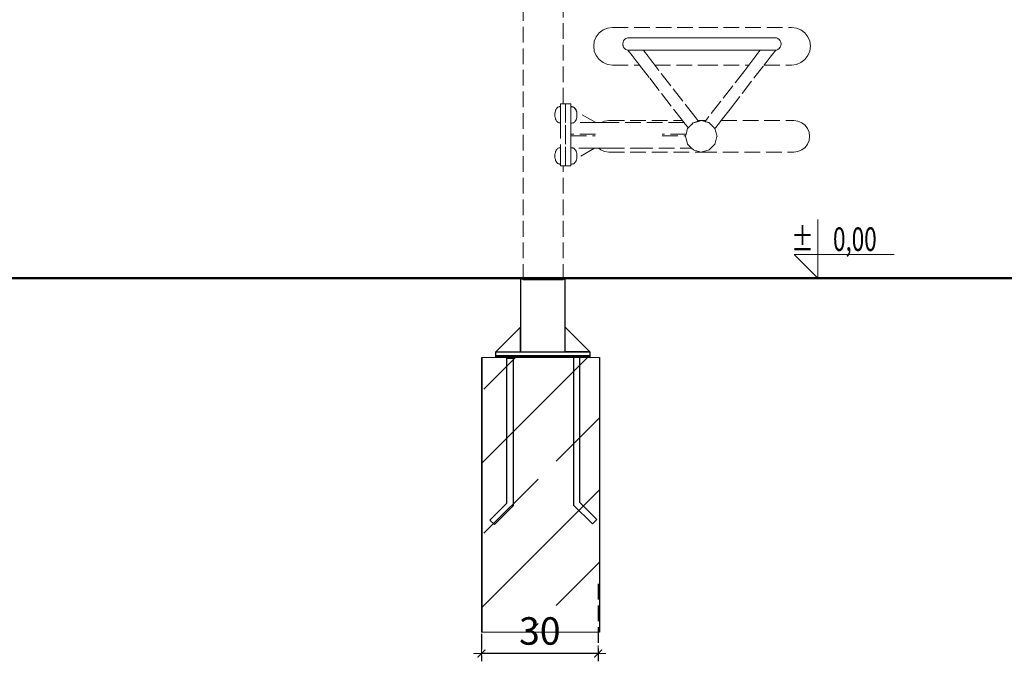
# Model space of a CAD drawing. Extents: x -3173 to -1108, y 5348 to 5824.
# Drawn here: x -2420 to -2169, y 5461 to 5625 of the extents above; entities that cross this region are included whole.
import ezdxf
from ezdxf.enums import TextEntityAlignment as Align

# ---------------------------------------------------------------- set-up
doc = ezdxf.new("R2010")
doc.units = 0
doc.header["$MEASUREMENT"] = 0
doc.linetypes.add('JIS_02_4.0', pattern=[5.5, 4, -1.5])
doc.layers.get('Defpoints').update_dxf_attribs({"color": 250})
for name, color, linetype, lineweight in [('0-02 opis', 11, 'Continuous', 0), ('0-03 wymiary', 6, 'Continuous', 5), ('05', 5, 'Continuous', 25), ('1-03 sc zelbet', 3, 'Continuous', 50), ('2D - Ogólne_Nr_Pióra__1', 7, 'Continuous', 13), ('ProfileEdges_Nr_Pióra__7', 7, 'Continuous', 18)]:
    doc.layers.add(name, color=color, linetype=linetype, lineweight=lineweight)
doc.styles.add('1-25', font='txt', dxfattribs={"height": 7})
doc.styles.add('ROMANS', font='romans', dxfattribs={"width": 0.7})
doc.dimstyles.new('1-25', dxfattribs={"dimtxt": 7, "dimasz": 0.2, "dimexe": 2, "dimexo": 5, "dimgap": 1.25, "dimtad": 1, "dimdec": 0, "dimrnd": 0.5, "dimtxsty": '1-25', "dimblk": 'BG dim mark', "dimcen": 0, "dimclrd": 256, "dimclre": 8, "dimclrt": 11, "dimadec": 0, "dimazin": 0, "dimtfac": 1, "dimtdec": 0, "dimtix": 1, "dimtmove": 1, "dimatfit": 3, "dimfxl": 0.5, "dimtfill": 1, "dimarcsym": 0})

# ---------------------------------------------------------------- blocks, each defined once
blk = doc.blocks.new('*U92')
at = {"ltscale": 0.1}
blk.add_lwpolyline([(65, 20), (-20, 20), (0, 0), (0, 50)], dxfattribs=at)
at = {"style": 'ROMANS', "width": 0.7}
blk.add_attdef('±', text='', height=20, dxfattribs=at).set_placement((-10, 35), align=Align.MIDDLE_CENTER)
blk.add_attdef('WYSOKOSC', text='', height=20, rotation=360, dxfattribs=at).set_placement((5.19, 35), align=Align.MIDDLE_LEFT)
blk = doc.blocks.new('BG dim mark')
for p, q in [((10, 0), (-10, 0)), ((0, -10), (0, 10))]:
    blk.add_line(p, q)
at = {"color": 0, "linetype": 'ByBlock', "const_width": 1.5}
blk.add_lwpolyline([(5, 5), (-5, -5)], dxfattribs=at)
blk = doc.blocks.new('*D97')
at = {"layer": '0-03 wymiary', "color": 8, "linetype": 'JIS_02_4.0', "lineweight": -2, "transparency": 16777216}
for p, q in [((-2272.52, 5480.74), (-2272.52, 5461.01)), ((-2302.25, 5478.99), (-2302.25, 5461.01))]:
    blk.add_line(p, q, dxfattribs=at)
at = {"layer": '0-03 wymiary', "lineweight": -2, "transparency": 16777216}
blk.add_line((-2272.72, 5463.01), (-2302.05, 5463.01), dxfattribs=at)
at = {"layer": 'Defpoints', "color": 0, "transparency": 16777216}
for p in [(-2272.52, 5485.74), (-2302.25, 5483.99), (-2302.25, 5463.01)]:
    blk.add_point(p, dxfattribs=at)
at = {"layer": '0-03 wymiary', "lineweight": -2, "transparency": 16777216, "xscale": 0.2, "yscale": 0.2, "zscale": 0.2, "rotation": 180}
blk.add_blockref('BG dim mark', (-2302.25, 5463.01), dxfattribs=at)
at = {"layer": '0-03 wymiary', "lineweight": -2, "transparency": 16777216, "xscale": 0.2, "yscale": 0.2, "zscale": 0.2}
blk.add_blockref('BG dim mark', (-2272.52, 5463.01), dxfattribs=at)
at = {"layer": '0-03 wymiary', "color": 11, "transparency": 16777216, "insert": (-2287.38, 5467.83), "char_height": 7, "attachment_point": 5, "style": '1-25', "bg_fill": 3, "box_fill_scale": 1.25, "bg_fill_color": 256, "bg_fill_true_color": 13158600, "bg_fill_transparency": 0}
blk.add_mtext('30', dxfattribs=at)

msp = doc.modelspace()

# ---------------------------------------------------------------- hatches: boundary and pattern name
at = {"layer": '2D - Ogólne_Nr_Pióra__1', "linetype": 'Continuous'}
h = msp.add_hatch(dxfattribs=at)
h.set_pattern_fill('CIĄGLA___PRZERYWANA', color=256, style=0, pattern_type=2)
h.set_pattern_definition([(45, (-10859.74, 6513.966), (-18.384776, 18.384776), []), (45, (-10868.933, 6523.158), (-18.384776, 18.384776), [19.5, -6.5])])
h.paths.add_polyline_path([(-2302.24, 5468.44), (-2302.24, 5538.44), (-2272.18, 5538.44), (-2272.18, 5468.44)])

# ---------------------------------------------------------------- linework, layer by layer
at = {"layer": '05'}
for points in [[(-2280.92, 5558.4), (-2292.32, 5558.4), (-2292.32, 5539.9), (-2280.92, 5539.9)], [(-2292.32, 5546.2), (-2298.62, 5539.9), (-2292.32, 5539.9)], [(-2298.62, 5539.9), (-2274.62, 5539.9), (-2274.62, 5538.9), (-2298.62, 5538.9)], [(-2295.76, 5538.26), (-2294.16, 5538.26), (-2294.16, 5500.63), (-2298.97, 5495.87), (-2300.11, 5497), (-2295.76, 5501.3)], [(-2298.62, 5538.9), (-2274.62, 5538.9), (-2274.62, 5538.4), (-2298.62, 5538.4)], [(-2277.16, 5538.41), (-2278.76, 5538.41), (-2278.76, 5500.78), (-2273.95, 5496.02), (-2272.82, 5497.15), (-2277.16, 5501.44)]]:
    msp.add_lwpolyline(points, close=True, dxfattribs=at)
msp.add_lwpolyline([(-2280.92, 5541.9), (-2280.92, 5546.2), (-2274.62, 5539.9), (-2280.92, 5539.9)], dxfattribs=at)
at = {"layer": '1-03 sc zelbet'}
msp.add_lwpolyline([(-3172.97, 5558.64), (-1712.52, 5558.64)], dxfattribs=at)
at = {"layer": '2D - Ogólne_Nr_Pióra__1', "linetype": 'Continuous'}
for p, q in [((-2302.08, 5468.44), (-2302.08, 5538.44)), ((-2272.08, 5468.44), (-2272.08, 5538.44))]:
    msp.add_line(p, q, dxfattribs=at)
at = {"layer": '2D - Ogólne_Nr_Pióra__1', "linetype": 'Continuous', "flags": 128}
msp.add_lwpolyline([(-2302.24, 5468.44), (-2302.24, 5538.44), (-2272.18, 5538.44), (-2272.18, 5468.44)], close=True, dxfattribs=at)
at = {"layer": 'ProfileEdges_Nr_Pióra__7', "linetype": 'JIS_02_4.0', "flags": 128}
for points in [[(-2291.59, 5558.23), (-2291.58, 5756.87)], [(-2281.42, 5603.13), (-2281.42, 5756.86)], [(-2270.08, 5622.42), (-2268.84, 5622.58)], [(-2268.84, 5622.58), (-2246.02, 5622.58)], [(-2246.02, 5622.58), (-2223.21, 5622.58)], [(-2223.21, 5622.58), (-2221.96, 5622.42)], [(-2273.48, 5619.03), (-2273, 5620.19)], [(-2273, 5620.19), (-2272.24, 5621.18)], [(-2272.24, 5621.18), (-2271.24, 5621.94)], [(-2271.24, 5621.94), (-2270.08, 5622.42)], [(-2265.06, 5619.88), (-2264.63, 5619.94)], [(-2264.63, 5619.94), (-2264.32, 5619.94)], [(-2264.32, 5619.94), (-2263.45, 5619.94)], [(-2263.45, 5619.94), (-2262.1, 5619.94)], [(-2262.1, 5619.94), (-2260.35, 5619.94)], [(-2260.35, 5619.94), (-2258.29, 5619.94)], [(-2258.29, 5619.94), (-2256, 5619.94)], [(-2256, 5619.94), (-2252.68, 5619.94)], [(-2252.68, 5619.94), (-2249.37, 5619.94)], [(-2249.37, 5619.94), (-2248.37, 5619.94)], [(-2248.37, 5619.94), (-2246.05, 5619.94)], [(-2246.05, 5619.94), (-2246.02, 5619.94)], [(-2246.02, 5619.94), (-2242.74, 5619.94)], [(-2242.74, 5619.94), (-2239.43, 5619.94)], [(-2239.43, 5619.94), (-2236.11, 5619.94)], [(-2236.11, 5619.94), (-2233.82, 5619.94)], [(-2233.82, 5619.94), (-2231.76, 5619.94)], [(-2231.76, 5619.94), (-2230.01, 5619.94)], [(-2230.01, 5619.94), (-2228.66, 5619.94)], [(-2228.66, 5619.94), (-2227.79, 5619.94)], [(-2227.79, 5619.94), (-2227.48, 5619.94)], [(-2227.48, 5619.94), (-2227.05, 5619.88)], [(-2221.96, 5622.42), (-2220.81, 5621.94)], [(-2220.81, 5621.94), (-2219.81, 5621.18)], [(-2219.81, 5621.18), (-2219.05, 5620.19)], [(-2219.05, 5620.19), (-2218.57, 5619.03)], [(-2273.64, 5617.79), (-2273.48, 5619.03)], [(-2273.64, 5617.79), (-2273.48, 5616.54)], [(-2266.23, 5618.35), (-2266.17, 5618.77)], [(-2266.19, 5618.07), (-2266.23, 5618.35)], [(-2266.17, 5617.92), (-2266.19, 5618.07)], [(-2266.17, 5618.77), (-2266.01, 5619.15)], [(-2266.11, 5617.79), (-2266.17, 5617.92)], [(-2266.01, 5617.54), (-2266.11, 5617.79)], [(-2266.01, 5619.15), (-2265.76, 5619.47)], [(-2265.76, 5617.22), (-2266.01, 5617.54)], [(-2265.76, 5619.47), (-2265.44, 5619.72)], [(-2265.44, 5619.72), (-2265.06, 5619.88)], [(-2226.86, 5619.8), (-2227.05, 5619.88)], [(-2226.67, 5619.72), (-2226.86, 5619.8)], [(-2226.35, 5619.47), (-2226.67, 5619.72)], [(-2226.1, 5619.15), (-2226.35, 5619.47)], [(-2226.35, 5617.22), (-2226.15, 5617.48)], [(-2226.15, 5617.48), (-2226.1, 5617.54)], [(-2225.94, 5618.77), (-2226.1, 5619.15)], [(-2226.1, 5617.54), (-2226, 5617.79)], [(-2226, 5617.79), (-2225.94, 5617.92)], [(-2225.88, 5618.35), (-2225.94, 5618.77)], [(-2225.94, 5617.92), (-2225.88, 5618.35)], [(-2218.57, 5619.03), (-2218.41, 5617.79)], [(-2218.57, 5616.54), (-2218.41, 5617.79)], [(-2273.48, 5616.54), (-2273, 5615.39)], [(-2273, 5615.39), (-2272.24, 5614.39)], [(-2265.44, 5616.97), (-2265.76, 5617.22)], [(-2265.06, 5616.81), (-2265.44, 5616.97)], [(-2264.92, 5616.79), (-2265.06, 5616.81)], [(-2264.92, 5616.79), (-2264.21, 5615.87)], [(-2264.89, 5616.79), (-2264.92, 5616.79)], [(-2264.79, 5616.78), (-2264.89, 5616.79)], [(-2264.73, 5616.77), (-2264.79, 5616.78)], [(-2264.63, 5616.76), (-2264.73, 5616.77)], [(-2264.63, 5616.76), (-2264.53, 5616.76)], [(-2264.53, 5616.76), (-2264.45, 5616.76)], [(-2264.45, 5616.76), (-2264.32, 5616.76)], [(-2264.32, 5616.76), (-2264.19, 5616.76)], [(-2264.21, 5615.87), (-2263.83, 5615.39)], [(-2264.19, 5616.76), (-2264.06, 5616.76)], [(-2264.06, 5616.76), (-2263.76, 5616.76)], [(-2263.83, 5615.39), (-2262.83, 5614.09)], [(-2263.76, 5616.76), (-2263.59, 5616.76)], [(-2263.59, 5616.76), (-2263.45, 5616.76)], [(-2263.45, 5616.76), (-2263.28, 5616.76)], [(-2263.28, 5616.76), (-2263.05, 5616.76)], [(-2263.05, 5616.76), (-2262.75, 5616.76)], [(-2262.75, 5616.76), (-2262.5, 5616.76)], [(-2262.5, 5616.76), (-2262.24, 5616.76)], [(-2262.24, 5616.76), (-2262.1, 5616.76)], [(-2262.1, 5616.76), (-2261.99, 5616.76)], [(-2261.99, 5616.76), (-2261.79, 5616.76)], [(-2261.79, 5616.76), (-2261.56, 5616.76)], [(-2261.56, 5616.76), (-2261.42, 5616.76)], [(-2261.42, 5616.76), (-2261.24, 5616.76)], [(-2261.24, 5616.76), (-2261.15, 5616.76)], [(-2261.15, 5616.76), (-2261.05, 5616.76)], [(-2261.05, 5616.76), (-2261, 5616.76)], [(-2261, 5616.76), (-2260.98, 5616.76)], [(-2260.59, 5616.25), (-2260.98, 5616.76)], [(-2260.98, 5616.76), (-2260.35, 5616.76)], [(-2260.04, 5615.55), (-2260.59, 5616.25)], [(-2260.35, 5616.76), (-2258.29, 5616.76)], [(-2259.92, 5615.39), (-2260.04, 5615.55)], [(-2259.13, 5614.38), (-2259.92, 5615.39)], [(-2258.29, 5616.76), (-2256, 5616.76)], [(-2256, 5616.76), (-2255.83, 5616.76)], [(-2255.83, 5616.76), (-2252.68, 5616.76)], [(-2252.68, 5616.76), (-2249.37, 5616.76)], [(-2249.37, 5616.76), (-2246.05, 5616.76)], [(-2246.05, 5616.76), (-2246.02, 5616.76)], [(-2246.02, 5616.76), (-2242.74, 5616.76)], [(-2242.74, 5616.76), (-2239.43, 5616.76)], [(-2239.43, 5616.76), (-2236.11, 5616.76)], [(-2236.11, 5616.76), (-2233.82, 5616.76)], [(-2233.82, 5616.76), (-2233.01, 5616.76)], [(-2233.01, 5616.76), (-2231.76, 5616.76)], [(-2232.23, 5615.39), (-2232.81, 5614.65)], [(-2232.11, 5615.55), (-2232.23, 5615.39)], [(-2231.17, 5616.76), (-2232.11, 5615.55)], [(-2231.76, 5616.76), (-2231.17, 5616.76)], [(-2231.17, 5616.76), (-2231.15, 5616.76)], [(-2231.15, 5616.76), (-2231.1, 5616.76)], [(-2231.1, 5616.76), (-2231, 5616.76)], [(-2231, 5616.76), (-2230.91, 5616.76)], [(-2230.91, 5616.76), (-2230.73, 5616.76)], [(-2230.73, 5616.76), (-2230.59, 5616.76)], [(-2230.59, 5616.76), (-2230.36, 5616.76)], [(-2230.36, 5616.76), (-2230.16, 5616.76)], [(-2230.16, 5616.76), (-2230.01, 5616.76)], [(-2230.01, 5616.76), (-2229.91, 5616.76)], [(-2229.91, 5616.76), (-2229.65, 5616.76)], [(-2229.68, 5613.63), (-2228.65, 5614.97)], [(-2229.65, 5616.76), (-2229.4, 5616.76)], [(-2229.4, 5616.76), (-2229.1, 5616.76)], [(-2229.1, 5616.76), (-2228.87, 5616.76)], [(-2228.87, 5616.76), (-2228.66, 5616.76)], [(-2228.66, 5616.76), (-2228.56, 5616.76)], [(-2228.65, 5614.97), (-2228.32, 5615.39)], [(-2228.56, 5616.76), (-2228.39, 5616.76)], [(-2228.39, 5616.76), (-2228.09, 5616.76)], [(-2228.32, 5615.39), (-2227.24, 5616.79)], [(-2228.09, 5616.76), (-2227.96, 5616.76)], [(-2227.96, 5616.76), (-2227.79, 5616.76)], [(-2227.79, 5616.76), (-2227.7, 5616.76)], [(-2227.7, 5616.76), (-2227.62, 5616.76)], [(-2227.62, 5616.76), (-2227.48, 5616.76)], [(-2227.48, 5616.76), (-2227.42, 5616.76)], [(-2227.42, 5616.76), (-2227.37, 5616.77)], [(-2227.37, 5616.77), (-2227.26, 5616.78)], [(-2227.26, 5616.78), (-2227.24, 5616.79)], [(-2227.24, 5616.79), (-2227.05, 5616.81)], [(-2227.05, 5616.81), (-2226.67, 5616.97)], [(-2226.67, 5616.97), (-2226.35, 5617.22)], [(-2219.81, 5614.39), (-2219.05, 5615.39)], [(-2219.05, 5615.39), (-2218.57, 5616.54)], [(-2272.24, 5614.39), (-2271.24, 5613.63)], [(-2271.24, 5613.63), (-2270.08, 5613.15)], [(-2270.08, 5613.15), (-2268.84, 5612.99)], [(-2268.84, 5612.99), (-2261.97, 5612.99)], [(-2262.83, 5614.09), (-2262.47, 5613.63)], [(-2262.47, 5613.63), (-2262.41, 5613.56)], [(-2262.41, 5613.56), (-2262.12, 5613.18)], [(-2262.12, 5613.18), (-2261.97, 5612.99)], [(-2261.97, 5612.99), (-2259.37, 5609.63)], [(-2258.55, 5613.63), (-2259.13, 5614.38)], [(-2258.29, 5613.29), (-2258.55, 5613.63)], [(-2258.06, 5612.99), (-2258.29, 5613.29)], [(-2258.06, 5612.99), (-2246.02, 5612.99)], [(-2257, 5611.62), (-2258.06, 5612.99)], [(-2246.02, 5612.99), (-2234.09, 5612.99)], [(-2234.09, 5612.99), (-2235.15, 5611.62)], [(-2233.83, 5613.33), (-2234.09, 5612.99)], [(-2233.6, 5613.63), (-2233.83, 5613.33)], [(-2232.81, 5614.65), (-2233.6, 5613.63)], [(-2232.78, 5609.63), (-2230.18, 5612.99)], [(-2230.18, 5612.99), (-2229.83, 5613.44)], [(-2230.18, 5612.99), (-2223.21, 5612.99)], [(-2229.83, 5613.44), (-2229.74, 5613.56)], [(-2229.74, 5613.56), (-2229.68, 5613.63)], [(-2223.21, 5612.99), (-2221.96, 5613.15)], [(-2221.96, 5613.15), (-2220.81, 5613.63)], [(-2220.81, 5613.63), (-2219.81, 5614.39)], [(-2253.95, 5607.69), (-2257, 5611.62)], [(-2235.15, 5611.62), (-2238.2, 5607.69)], [(-2259.37, 5609.63), (-2256.32, 5605.7)], [(-2250.91, 5603.76), (-2253.95, 5607.69)], [(-2238.2, 5607.69), (-2241.24, 5603.76)], [(-2235.83, 5605.7), (-2232.78, 5609.63)], [(-2256.32, 5605.7), (-2253.28, 5601.77)], [(-2238.87, 5601.77), (-2235.83, 5605.7)], [(-2282.72, 5602.28), (-2282.55, 5602.35)], [(-2282.55, 5602.35), (-2282.51, 5602.36)], [(-2282.51, 5602.36), (-2282.45, 5602.37)], [(-2282.45, 5602.37), (-2282.37, 5602.38)], [(-2282.37, 5602.38), (-2282.26, 5602.38)], [(-2282.26, 5602.38), (-2282.21, 5602.38)], [(-2282.21, 5602.38), (-2282.12, 5602.38)], [(-2282.12, 5603.13), (-2282.12, 5602.38)], [(-2282.04, 5603.13), (-2282.12, 5603.13)], [(-2282.12, 5602.38), (-2282.12, 5602.36)], [(-2282.12, 5602.36), (-2282.12, 5602.28)], [(-2282, 5603.13), (-2282.04, 5603.13)], [(-2281.86, 5603.13), (-2282, 5603.13)], [(-2281.82, 5603.13), (-2281.86, 5603.13)], [(-2281.7, 5603.13), (-2281.82, 5603.13)], [(-2281.67, 5603.13), (-2281.7, 5603.13)], [(-2281.58, 5603.13), (-2281.67, 5603.13)], [(-2281.55, 5603.13), (-2281.58, 5603.13)], [(-2281.49, 5603.13), (-2281.55, 5603.13)], [(-2281.47, 5603.13), (-2281.49, 5603.13)], [(-2281.44, 5603.13), (-2281.47, 5603.13)], [(-2280.8, 5603.13), (-2281.42, 5603.13)], [(-2280.79, 5603.13), (-2280.8, 5603.13)], [(-2280.8, 5603.13), (-2280.8, 5587.42)], [(-2280.79, 5603.01), (-2280.79, 5603.13)], [(-2279.47, 5603.13), (-2280.79, 5603.13)], [(-2280.79, 5587.3), (-2280.79, 5603.01)], [(-2279.47, 5602.38), (-2279.47, 5603.13)], [(-2279.47, 5602.38), (-2279.1, 5602.38)], [(-2279.47, 5602.35), (-2279.47, 5602.38)], [(-2279.47, 5602.32), (-2279.47, 5602.35)], [(-2279.1, 5602.38), (-2278.92, 5602.35)], [(-2278.92, 5602.35), (-2278.74, 5602.28)], [(-2247.86, 5599.83), (-2250.91, 5603.76)], [(-2241.24, 5603.76), (-2244.29, 5599.83)], [(-2283.53, 5600.57), (-2283.55, 5600.31)], [(-2283.53, 5600.05), (-2283.55, 5600.31)], [(-2283.54, 5600.63), (-2283.52, 5600.74)], [(-2283.54, 5600.63), (-2283.54, 5600.62)], [(-2283.54, 5600.62), (-2283.53, 5600.59)], [(-2283.54, 5600), (-2283.53, 5600.03)], [(-2283.54, 5599.99), (-2283.52, 5599.9)], [(-2283.53, 5600.59), (-2283.53, 5600.57)], [(-2283.52, 5600.74), (-2283.49, 5600.95)], [(-2283.52, 5599.9), (-2283.51, 5599.84)], [(-2283.49, 5600.95), (-2283.42, 5601.25)], [(-2283.34, 5601.47), (-2283.42, 5601.26)], [(-2283.42, 5601.25), (-2283.42, 5601.26)], [(-2283.34, 5601.47), (-2283.32, 5601.53)], [(-2283.32, 5601.53), (-2283.2, 5601.77)], [(-2283.2, 5601.77), (-2283.09, 5601.94)], [(-2283.09, 5601.94), (-2283.06, 5601.98)], [(-2283.06, 5601.98), (-2283.02, 5602.03)], [(-2283.02, 5602.03), (-2282.91, 5602.15)], [(-2282.91, 5602.15), (-2282.79, 5602.24)], [(-2282.79, 5602.24), (-2282.73, 5602.28)], [(-2282.73, 5602.28), (-2282.72, 5602.28)], [(-2282.12, 5602.28), (-2282.12, 5602.22)], [(-2282.12, 5602.22), (-2282.12, 5601.98)], [(-2282.12, 5601.98), (-2282.12, 5601.9)], [(-2282.12, 5601.9), (-2282.12, 5601.53)], [(-2282.12, 5601.53), (-2282.12, 5601.42)], [(-2282.12, 5601.42), (-2282.12, 5600.95)], [(-2282.12, 5600.95), (-2282.12, 5600.84)], [(-2282.12, 5600.84), (-2282.12, 5600.31)], [(-2282.12, 5600.31), (-2282.12, 5600.2)], [(-2282.12, 5600.2), (-2282.12, 5599.67)], [(-2279.47, 5602.32), (-2279.1, 5602.32)], [(-2279.47, 5602.29), (-2279.47, 5602.32)], [(-2279.47, 5602.22), (-2279.47, 5602.29)], [(-2279.47, 5602.14), (-2279.47, 5602.22)], [(-2279.47, 5601.93), (-2279.47, 5602.14)], [(-2279.47, 5601.8), (-2279.47, 5601.93)], [(-2279.47, 5601.47), (-2279.47, 5601.8)], [(-2279.47, 5601.31), (-2279.47, 5601.47)], [(-2279.47, 5600.89), (-2279.47, 5601.31)], [(-2279.47, 5600.72), (-2279.47, 5600.89)], [(-2279.47, 5600.25), (-2279.47, 5600.72)], [(-2279.47, 5600.08), (-2279.47, 5600.25)], [(-2279.47, 5599.61), (-2279.47, 5600.08)], [(-2279.1, 5602.32), (-2279.03, 5602.31)], [(-2279.03, 5602.31), (-2278.92, 5602.3)], [(-2278.92, 5602.29), (-2278.84, 5602.26)], [(-2278.84, 5602.26), (-2278.74, 5602.22)], [(-2278.74, 5602.28), (-2278.57, 5602.15)], [(-2278.74, 5602.22), (-2278.67, 5602.17)], [(-2278.67, 5602.17), (-2278.57, 5602.1)], [(-2278.57, 5602.15), (-2278.41, 5601.98)], [(-2278.57, 5602.09), (-2278.51, 5602.03)], [(-2278.51, 5602.03), (-2278.41, 5601.93)], [(-2278.41, 5601.98), (-2278.27, 5601.77)], [(-2278.41, 5601.93), (-2278.36, 5601.86)], [(-2278.36, 5601.86), (-2278.27, 5601.72)], [(-2278.27, 5601.77), (-2278.15, 5601.53)], [(-2278.27, 5601.71), (-2278.24, 5601.66)], [(-2278.24, 5601.66), (-2278.2, 5601.57)], [(-2278.15, 5601.48), (-2278.2, 5601.57)], [(-2278.15, 5601.53), (-2278.05, 5601.25)], [(-2278.15, 5601.47), (-2278.14, 5601.44)], [(-2278.14, 5601.44), (-2278.1, 5601.33)], [(-2278.1, 5601.33), (-2278.06, 5601.21)], [(-2278.06, 5601.21), (-2278.05, 5601.2)], [(-2278.05, 5601.25), (-2278.03, 5601.15)], [(-2278.04, 5601.16), (-2278.05, 5601.18)], [(-2278.03, 5601.15), (-2278.04, 5601.16)], [(-2278.04, 5601.16), (-2277.98, 5600.89)], [(-2273.13, 5598.33), (-2278.03, 5601.15)], [(-2277.98, 5600.89), (-2277.95, 5600.68)], [(-2277.95, 5599.84), (-2277.96, 5599.78)], [(-2277.95, 5600.68), (-2277.94, 5600.57)], [(-2277.95, 5599.84), (-2277.94, 5599.93)], [(-2277.93, 5600.04), (-2277.94, 5599.99)], [(-2277.94, 5599.94), (-2277.94, 5599.97)], [(-2277.93, 5600.56), (-2277.93, 5600.52)], [(-2277.92, 5600.25), (-2277.93, 5600.51)], [(-2277.92, 5600.25), (-2277.93, 5600.06)], [(-2277.93, 5600.06), (-2277.93, 5600.04)], [(-2253.28, 5601.77), (-2250.99, 5598.82)], [(-2241.16, 5598.82), (-2238.87, 5601.77)], [(-2283.49, 5599.67), (-2283.51, 5599.84)], [(-2283.42, 5599.37), (-2283.49, 5599.67)], [(-2283.41, 5599.35), (-2283.42, 5599.37)], [(-2283.34, 5599.15), (-2283.41, 5599.35)], [(-2283.32, 5599.09), (-2283.34, 5599.15)], [(-2283.2, 5598.85), (-2283.32, 5599.09)], [(-2283.09, 5598.67), (-2283.2, 5598.85)], [(-2283.06, 5598.64), (-2283.09, 5598.67)], [(-2283.02, 5598.59), (-2283.06, 5598.64)], [(-2282.91, 5598.47), (-2283.02, 5598.59)], [(-2282.78, 5598.38), (-2282.91, 5598.47)], [(-2282.73, 5598.34), (-2282.78, 5598.38)], [(-2282.72, 5598.34), (-2282.73, 5598.34)], [(-2282.55, 5598.27), (-2282.72, 5598.34)], [(-2282.51, 5598.26), (-2282.55, 5598.27)], [(-2282.45, 5598.25), (-2282.51, 5598.26)], [(-2282.37, 5598.24), (-2282.45, 5598.25)], [(-2282.26, 5598.24), (-2282.37, 5598.24)], [(-2282.21, 5598.24), (-2282.26, 5598.24)], [(-2282.12, 5598.24), (-2282.21, 5598.24)], [(-2282.12, 5599.67), (-2282.12, 5599.57)], [(-2282.12, 5599.57), (-2282.12, 5599.09)], [(-2282.12, 5599.09), (-2282.12, 5599.01)], [(-2282.12, 5599.01), (-2282.12, 5598.64)], [(-2282.12, 5598.64), (-2282.12, 5598.58)], [(-2282.12, 5598.58), (-2282.12, 5598.34)], [(-2282.12, 5598.34), (-2282.12, 5598.32)], [(-2282.12, 5598.32), (-2282.12, 5598.24)], [(-2282.12, 5598.24), (-2282.12, 5591.89)], [(-2279.47, 5599.46), (-2279.47, 5599.61)], [(-2279.47, 5599.03), (-2279.47, 5599.46)], [(-2279.47, 5598.91), (-2279.47, 5599.03)], [(-2279.47, 5598.58), (-2279.47, 5598.91)], [(-2279.47, 5598.5), (-2279.47, 5598.58)], [(-2279.47, 5598.28), (-2279.47, 5598.5)], [(-2279.47, 5598.26), (-2279.47, 5598.28)], [(-2279.47, 5598.18), (-2279.47, 5598.26)], [(-2279.1, 5598.18), (-2279.47, 5598.18)], [(-2279.47, 5597.96), (-2279.47, 5598.18)], [(-2279.47, 5597.93), (-2279.47, 5597.96)], [(-2279.47, 5597.24), (-2279.47, 5597.93)], [(-2278.92, 5598.21), (-2279.1, 5598.18)], [(-2278.74, 5598.28), (-2278.92, 5598.21)], [(-2278.67, 5598.33), (-2278.74, 5598.28)], [(-2278.57, 5598.41), (-2278.67, 5598.33)], [(-2273.13, 5598.33), (-2278.67, 5598.33)], [(-2278.41, 5598.58), (-2278.57, 5598.41)], [(-2278.27, 5598.79), (-2278.41, 5598.58)], [(-2278.15, 5599.03), (-2278.27, 5598.79)], [(-2278.05, 5599.31), (-2278.15, 5599.03)], [(-2277.98, 5599.61), (-2278.05, 5599.31)], [(-2277.96, 5599.78), (-2277.98, 5599.61)], [(-2271.71, 5598.33), (-2273.13, 5598.33)], [(-2271.71, 5598.33), (-2270.85, 5598.68)], [(-2271.25, 5598.33), (-2271.71, 5598.33)], [(-2270.85, 5598.33), (-2271.25, 5598.33)], [(-2270.85, 5598.68), (-2269.81, 5598.82)], [(-2270.59, 5598.33), (-2270.85, 5598.33)], [(-2269.81, 5598.33), (-2270.59, 5598.33)], [(-2269.81, 5598.82), (-2250.99, 5598.82)], [(-2267.77, 5598.33), (-2269.81, 5598.33)], [(-2250.61, 5598.33), (-2267.77, 5598.33)], [(-2250.99, 5598.82), (-2250.91, 5598.71)], [(-2250.91, 5598.71), (-2250.61, 5598.33)], [(-2250.61, 5598.33), (-2250.57, 5598.28)], [(-2250.57, 5598.28), (-2250.3, 5597.93)], [(-2250.3, 5597.93), (-2250.24, 5597.85)], [(-2250.23, 5597.84), (-2249.73, 5597.19)], [(-2249.15, 5597.36), (-2249.31, 5597.21)], [(-2249.1, 5597.41), (-2249.15, 5597.36)], [(-2248.92, 5597.6), (-2249.1, 5597.41)], [(-2248.86, 5597.65), (-2248.92, 5597.6)], [(-2248.64, 5597.87), (-2248.86, 5597.65)], [(-2248.58, 5597.93), (-2248.64, 5597.87)], [(-2248.35, 5598.17), (-2248.58, 5597.93)], [(-2248.29, 5598.22), (-2248.35, 5598.17)], [(-2248.23, 5598.28), (-2248.29, 5598.22)], [(-2247.98, 5598.35), (-2248.23, 5598.28)], [(-2247.89, 5598.37), (-2247.98, 5598.35)], [(-2247.6, 5598.45), (-2247.89, 5598.37)], [(-2247.08, 5598.82), (-2247.86, 5599.83)], [(-2247.53, 5598.47), (-2247.6, 5598.45)], [(-2247.3, 5598.53), (-2247.53, 5598.47)], [(-2247.24, 5598.55), (-2247.3, 5598.53)], [(-2247.08, 5598.59), (-2247.24, 5598.55)], [(-2247.08, 5598.82), (-2246.22, 5598.82)], [(-2247.06, 5598.8), (-2247.08, 5598.82)], [(-2247.04, 5598.6), (-2247.08, 5598.59)], [(-2246.93, 5598.63), (-2247.06, 5598.8)], [(-2246.95, 5598.63), (-2247.04, 5598.6)], [(-2246.93, 5598.63), (-2246.94, 5598.63)], [(-2246.22, 5598.82), (-2246.93, 5598.63)], [(-2246.21, 5598.82), (-2245.07, 5598.82)], [(-2245.27, 5598.57), (-2246.21, 5598.82)], [(-2245.07, 5598.82), (-2245.27, 5598.57)], [(-2245.26, 5598.56), (-2245.27, 5598.57)], [(-2245.16, 5598.54), (-2245.25, 5598.56)], [(-2245.12, 5598.53), (-2245.16, 5598.54)], [(-2244.97, 5598.49), (-2245.12, 5598.53)], [(-2244.29, 5599.83), (-2245.07, 5598.82)], [(-2244.9, 5598.47), (-2244.97, 5598.49)], [(-2244.68, 5598.41), (-2244.9, 5598.47)], [(-2244.6, 5598.39), (-2244.68, 5598.41)], [(-2244.31, 5598.31), (-2244.6, 5598.39)], [(-2244.22, 5598.29), (-2244.31, 5598.31)], [(-2244.21, 5598.28), (-2244.22, 5598.29)], [(-2244, 5598.07), (-2244.21, 5598.28)], [(-2243.93, 5598), (-2244, 5598.07)], [(-2243.71, 5597.78), (-2243.93, 5598)], [(-2243.63, 5597.71), (-2243.71, 5597.78)], [(-2243.43, 5597.5), (-2243.63, 5597.71)], [(-2243.36, 5597.43), (-2243.43, 5597.5)], [(-2243.18, 5597.25), (-2243.36, 5597.43)], [(-2242.54, 5597.04), (-2241.92, 5597.84)], [(-2241.92, 5597.84), (-2241.58, 5598.28)], [(-2241.58, 5598.28), (-2241.49, 5598.39)], [(-2241.49, 5598.39), (-2241.16, 5598.82)], [(-2241.16, 5598.82), (-2222.61, 5598.82)], [(-2222.61, 5598.82), (-2221.57, 5598.68)], [(-2221.57, 5598.68), (-2220.61, 5598.28)], [(-2220.61, 5598.28), (-2219.77, 5597.64)], [(-2219.77, 5597.64), (-2219.14, 5596.81)], [(-2279.47, 5597.19), (-2279.47, 5597.24)], [(-2279.47, 5596.26), (-2279.47, 5597.19)], [(-2279.47, 5596.19), (-2279.47, 5596.26)], [(-2279.47, 5595.37), (-2279.47, 5596.19)], [(-2273.2, 5595.37), (-2279.47, 5595.37)], [(-2279.47, 5594.93), (-2279.47, 5595.36)], [(-2279.47, 5594.93), (-2273.26, 5594.93)], [(-2279.47, 5593.99), (-2279.47, 5594.93)], [(-2250.09, 5595.37), (-2256.22, 5595.37)], [(-2256.16, 5594.93), (-2250.2, 5594.93)], [(-2250.2, 5594.93), (-2250.24, 5594.8)], [(-2250.09, 5595.35), (-2250.2, 5594.93)], [(-2249.9, 5596.07), (-2250.09, 5595.37)], [(-2250.09, 5595.37), (-2250.09, 5595.35)], [(-2249.87, 5596.19), (-2249.9, 5596.07)], [(-2249.7, 5596.81), (-2249.87, 5596.19)], [(-2249.73, 5597.19), (-2249.65, 5597.1)], [(-2249.55, 5596.96), (-2249.7, 5596.81)], [(-2249.65, 5597.1), (-2249.55, 5596.96)], [(-2249.53, 5596.98), (-2249.55, 5596.96)], [(-2249.48, 5597.03), (-2249.53, 5596.98)], [(-2249.45, 5597.06), (-2249.48, 5597.03)], [(-2249.35, 5597.16), (-2249.45, 5597.06)], [(-2249.31, 5597.21), (-2249.35, 5597.16)], [(-2243.12, 5597.19), (-2243.18, 5597.25)], [(-2242.98, 5597.05), (-2243.12, 5597.19)], [(-2242.93, 5597), (-2242.98, 5597.05)], [(-2242.83, 5596.9), (-2242.93, 5597)], [(-2242.79, 5596.87), (-2242.83, 5596.9)], [(-2242.74, 5596.82), (-2242.79, 5596.87)], [(-2242.73, 5596.79), (-2242.74, 5596.81)], [(-2242.73, 5596.79), (-2242.72, 5596.81)], [(-2242.29, 5595.14), (-2242.73, 5596.78)], [(-2242.72, 5596.81), (-2242.54, 5597.04)], [(-2242.2, 5594.8), (-2242.29, 5595.14)], [(-2219.14, 5596.81), (-2218.73, 5595.84)], [(-2218.73, 5595.84), (-2218.6, 5594.8)], [(-2279.47, 5593.92), (-2279.47, 5593.99)], [(-2279.47, 5592.98), (-2279.47, 5593.92)], [(-2279.47, 5592.91), (-2279.47, 5592.98)], [(-2279.47, 5592.22), (-2279.47, 5592.91)], [(-2250.24, 5594.8), (-2250, 5593.92)], [(-2250, 5593.92), (-2249.97, 5593.81)], [(-2249.97, 5593.81), (-2249.73, 5592.91)], [(-2249.73, 5592.91), (-2249.71, 5592.84)], [(-2249.71, 5592.84), (-2249.7, 5592.8)], [(-2249.7, 5592.8), (-2249.08, 5592.17)], [(-2244.08, 5591.46), (-2242.74, 5592.8)], [(-2242.74, 5592.8), (-2242.66, 5593.1)], [(-2242.66, 5593.1), (-2242.21, 5594.76)], [(-2242.21, 5594.76), (-2242.2, 5594.8)], [(-2219.77, 5591.96), (-2219.14, 5592.8)], [(-2219.14, 5592.8), (-2218.73, 5593.76)], [(-2218.73, 5593.76), (-2218.6, 5594.8)], [(-2283.54, 5590.09), (-2283.55, 5589.82)], [(-2283.54, 5589.55), (-2283.55, 5589.82)], [(-2283.54, 5590.14), (-2283.52, 5590.25)], [(-2283.54, 5590.09), (-2283.54, 5590.13)], [(-2283.52, 5590.25), (-2283.49, 5590.46)], [(-2283.49, 5590.46), (-2283.42, 5590.76)], [(-2283.42, 5590.76), (-2283.4, 5590.82)], [(-2283.4, 5590.82), (-2283.34, 5590.98)], [(-2283.34, 5590.98), (-2283.32, 5591.04)], [(-2283.32, 5591.04), (-2283.2, 5591.28)], [(-2283.2, 5591.28), (-2283.07, 5591.48)], [(-2283.07, 5591.48), (-2283.06, 5591.49)], [(-2283.06, 5591.49), (-2283.02, 5591.54)], [(-2283.02, 5591.54), (-2282.91, 5591.66)], [(-2282.91, 5591.66), (-2282.77, 5591.76)], [(-2282.77, 5591.76), (-2282.73, 5591.79)], [(-2282.73, 5591.79), (-2282.72, 5591.79)], [(-2282.72, 5591.79), (-2282.55, 5591.86)], [(-2282.55, 5591.86), (-2282.5, 5591.87)], [(-2282.5, 5591.87), (-2282.45, 5591.88)], [(-2282.45, 5591.88), (-2282.37, 5591.89)], [(-2282.37, 5591.89), (-2282.25, 5591.89)], [(-2282.25, 5591.89), (-2282.21, 5591.89)], [(-2282.21, 5591.89), (-2282.12, 5591.89)], [(-2282.12, 5591.89), (-2282.12, 5591.87)], [(-2282.12, 5591.87), (-2282.12, 5591.79)], [(-2282.12, 5591.79), (-2282.12, 5591.73)], [(-2282.12, 5591.73), (-2282.12, 5591.49)], [(-2282.12, 5591.49), (-2282.12, 5591.41)], [(-2282.12, 5591.41), (-2282.12, 5591.04)], [(-2282.12, 5591.04), (-2282.12, 5590.93)], [(-2282.12, 5590.93), (-2282.12, 5590.46)], [(-2282.12, 5590.46), (-2282.12, 5590.35)], [(-2282.12, 5590.35), (-2282.12, 5589.82)], [(-2282.12, 5589.82), (-2282.12, 5589.71)], [(-2279.47, 5592.17), (-2279.47, 5592.22)], [(-2279.47, 5591.87), (-2279.47, 5592.17)], [(-2279.47, 5591.87), (-2279.1, 5591.87)], [(-2279.47, 5591.84), (-2279.47, 5591.87)], [(-2279.47, 5591.77), (-2279.47, 5591.84)], [(-2279.47, 5591.69), (-2279.47, 5591.77)], [(-2279.47, 5591.47), (-2279.47, 5591.69)], [(-2279.47, 5591.35), (-2279.47, 5591.47)], [(-2279.47, 5591.02), (-2279.47, 5591.35)], [(-2279.47, 5590.86), (-2279.47, 5591.02)], [(-2279.47, 5590.44), (-2279.47, 5590.86)], [(-2279.47, 5590.27), (-2279.47, 5590.44)], [(-2279.47, 5589.8), (-2279.47, 5590.27)], [(-2279.47, 5589.63), (-2279.47, 5589.8)], [(-2279.1, 5591.87), (-2278.92, 5591.84)], [(-2278.92, 5591.84), (-2278.84, 5591.81)], [(-2278.84, 5591.81), (-2278.76, 5591.78)], [(-2278.76, 5591.78), (-2278.74, 5591.77)], [(-2273.45, 5591.78), (-2278.76, 5591.78)], [(-2278.74, 5591.77), (-2278.57, 5591.64)], [(-2278.57, 5591.64), (-2278.41, 5591.47)], [(-2278.41, 5591.47), (-2278.27, 5591.26)], [(-2278.27, 5591.26), (-2278.15, 5591.02)], [(-2278.15, 5591.02), (-2278.05, 5590.74)], [(-2278.05, 5590.74), (-2277.98, 5590.44)], [(-2273.45, 5591.78), (-2277.98, 5589.17)], [(-2277.98, 5590.44), (-2277.95, 5590.23)], [(-2277.95, 5590.23), (-2277.94, 5590.12)], [(-2277.94, 5590.11), (-2277.93, 5590.07)], [(-2277.92, 5589.8), (-2277.93, 5590.06)], [(-2277.92, 5589.8), (-2277.93, 5589.61)], [(-2273.45, 5591.78), (-2272.41, 5591.78)], [(-2272.41, 5591.78), (-2271.82, 5591.33)], [(-2272.41, 5591.78), (-2271.82, 5591.78)], [(-2271.82, 5591.78), (-2271.78, 5591.78)], [(-2271.82, 5591.33), (-2270.85, 5590.92)], [(-2271.78, 5591.78), (-2270.85, 5591.78)], [(-2270.85, 5591.78), (-2270.6, 5591.78)], [(-2270.85, 5590.92), (-2269.81, 5590.79)], [(-2270.6, 5591.78), (-2269.81, 5591.78)], [(-2269.81, 5591.78), (-2262.56, 5591.78)], [(-2269.81, 5590.79), (-2246.22, 5590.79)], [(-2262.56, 5591.78), (-2248.68, 5591.78)], [(-2249.08, 5592.17), (-2249.04, 5592.14)], [(-2249.04, 5592.14), (-2248.68, 5591.78)], [(-2248.68, 5591.78), (-2248.23, 5591.33)], [(-2248.23, 5591.33), (-2248.07, 5591.28)], [(-2248.07, 5591.28), (-2246.22, 5590.79)], [(-2246.21, 5590.79), (-2244.21, 5591.33)], [(-2246.21, 5590.79), (-2222.61, 5590.79)], [(-2244.21, 5591.33), (-2244.08, 5591.46)], [(-2222.61, 5590.79), (-2221.57, 5590.92)], [(-2221.57, 5590.92), (-2220.61, 5591.33)], [(-2220.61, 5591.33), (-2219.77, 5591.96)], [(-2283.54, 5589.51), (-2283.54, 5589.55)], [(-2283.54, 5589.5), (-2283.52, 5589.41)], [(-2283.52, 5589.41), (-2283.51, 5589.35)], [(-2283.49, 5589.18), (-2283.51, 5589.35)], [(-2283.42, 5588.88), (-2283.49, 5589.18)], [(-2283.4, 5588.81), (-2283.42, 5588.88)], [(-2283.34, 5588.66), (-2283.4, 5588.81)], [(-2283.32, 5588.6), (-2283.34, 5588.66)], [(-2283.2, 5588.36), (-2283.32, 5588.6)], [(-2283.07, 5588.16), (-2283.2, 5588.36)], [(-2283.02, 5588.1), (-2283.06, 5588.15)], [(-2282.91, 5587.98), (-2283.02, 5588.1)], [(-2282.77, 5587.88), (-2282.91, 5587.98)], [(-2282.73, 5587.85), (-2282.77, 5587.88)], [(-2282.72, 5587.85), (-2282.73, 5587.85)], [(-2282.55, 5587.78), (-2282.72, 5587.85)], [(-2282.49, 5587.77), (-2282.55, 5587.78)], [(-2282.45, 5587.76), (-2282.49, 5587.77)], [(-2282.37, 5587.75), (-2282.45, 5587.76)], [(-2282.24, 5587.75), (-2282.37, 5587.75)], [(-2282.21, 5587.75), (-2282.24, 5587.75)], [(-2282.12, 5587.75), (-2282.21, 5587.75)], [(-2282.12, 5589.71), (-2282.12, 5589.18)], [(-2282.12, 5589.18), (-2282.12, 5589.08)], [(-2282.12, 5589.08), (-2282.12, 5588.6)], [(-2282.12, 5588.6), (-2282.12, 5588.52)], [(-2282.12, 5588.52), (-2282.12, 5588.15)], [(-2282.12, 5588.15), (-2282.12, 5588.09)], [(-2282.12, 5588.09), (-2282.12, 5587.85)], [(-2282.12, 5587.85), (-2282.12, 5587.83)], [(-2282.12, 5587.83), (-2282.12, 5587.75)], [(-2282.12, 5587.75), (-2282.12, 5587.3)], [(-2282.12, 5587.3), (-2282.03, 5587.3)], [(-2282.03, 5587.3), (-2282, 5587.3)], [(-2282, 5587.3), (-2281.84, 5587.3)], [(-2281.84, 5587.3), (-2281.82, 5587.3)], [(-2281.82, 5587.3), (-2281.69, 5587.3)], [(-2281.69, 5587.3), (-2281.67, 5587.3)], [(-2281.67, 5587.3), (-2281.57, 5587.3)], [(-2281.57, 5587.3), (-2281.55, 5587.3)], [(-2281.55, 5587.3), (-2281.48, 5587.3)], [(-2281.48, 5587.3), (-2281.47, 5587.3)], [(-2281.47, 5587.3), (-2281.43, 5587.3)], [(-2281.42, 5558.23), (-2281.42, 5587.3)], [(-2280.8, 5587.3), (-2281.42, 5587.3)], [(-2280.8, 5587.42), (-2280.8, 5587.3)], [(-2280.8, 5587.3), (-2280.79, 5587.3)], [(-2280.79, 5587.3), (-2279.47, 5587.3)], [(-2279.47, 5589.16), (-2279.47, 5589.63)], [(-2279.47, 5589.01), (-2279.47, 5589.16)], [(-2279.47, 5588.58), (-2279.47, 5589.01)], [(-2279.47, 5588.58), (-2279.47, 5588.46)], [(-2279.47, 5588.13), (-2279.47, 5588.46)], [(-2279.47, 5588.05), (-2279.47, 5588.13)], [(-2279.47, 5587.83), (-2279.47, 5588.05)], [(-2279.47, 5587.81), (-2279.47, 5587.83)], [(-2279.47, 5587.73), (-2279.47, 5587.81)], [(-2279.1, 5587.73), (-2279.47, 5587.73)], [(-2279.47, 5587.3), (-2279.47, 5587.73)], [(-2278.92, 5587.76), (-2279.1, 5587.73)], [(-2278.74, 5587.83), (-2278.92, 5587.76)], [(-2278.57, 5587.96), (-2278.74, 5587.83)], [(-2278.41, 5588.13), (-2278.57, 5587.96)], [(-2278.27, 5588.34), (-2278.41, 5588.13)], [(-2278.15, 5588.58), (-2278.27, 5588.34)], [(-2278.05, 5588.86), (-2278.15, 5588.58)], [(-2277.98, 5589.16), (-2278.05, 5588.86)], [(-2277.95, 5589.39), (-2277.98, 5589.17)], [(-2277.98, 5589.17), (-2277.98, 5589.16)], [(-2277.95, 5589.39), (-2277.94, 5589.48)], [(-2277.93, 5589.59), (-2277.94, 5589.54)], [(-2277.94, 5589.52), (-2277.94, 5589.49)], [(-2277.93, 5589.61), (-2277.93, 5589.59)]]:
    msp.add_lwpolyline(points, dxfattribs=at)
at = {"layer": 'ProfileEdges_Nr_Pióra__7', "linetype": 'Continuous', "flags": 128}
for points in [[(-2291.58, 5558.23), (-2291.53, 5558.23)], [(-2291.53, 5558.23), (-2291.45, 5558.23)], [(-2291.45, 5558.23), (-2291.34, 5558.23)], [(-2291.19, 5558.23), (-2291.34, 5558.23)], [(-2291.19, 5558.23), (-2291.01, 5558.23)], [(-2290.79, 5558.23), (-2291.01, 5558.23)], [(-2290.79, 5558.23), (-2290.55, 5558.23)], [(-2290.28, 5558.23), (-2290.55, 5558.23)], [(-2290.28, 5558.23), (-2289.98, 5558.23)], [(-2289.66, 5558.23), (-2289.98, 5558.23)], [(-2289.66, 5558.23), (-2289.32, 5558.23)], [(-2288.95, 5558.23), (-2289.32, 5558.23)], [(-2288.95, 5558.23), (-2288.57, 5558.23)], [(-2288.17, 5558.23), (-2288.57, 5558.23)], [(-2288.17, 5558.23), (-2287.77, 5558.23)], [(-2287.35, 5558.23), (-2287.77, 5558.23)], [(-2287.35, 5558.23), (-2286.93, 5558.23)], [(-2286.5, 5558.23), (-2286.93, 5558.23)], [(-2286.5, 5558.23), (-2286.08, 5558.23)], [(-2285.65, 5558.23), (-2286.08, 5558.23)], [(-2285.65, 5558.23), (-2285.24, 5558.23)], [(-2285.24, 5558.23), (-2284.83, 5558.23)], [(-2284.83, 5558.23), (-2284.43, 5558.23)], [(-2284.43, 5558.23), (-2284.05, 5558.23)], [(-2284.05, 5558.23), (-2283.69, 5558.23)], [(-2283.69, 5558.23), (-2283.34, 5558.23)], [(-2283.34, 5558.23), (-2283.02, 5558.23)], [(-2283.02, 5558.23), (-2282.72, 5558.23)], [(-2282.72, 5558.23), (-2282.45, 5558.23)], [(-2282.45, 5558.23), (-2282.21, 5558.23)], [(-2282.21, 5558.23), (-2282, 5558.23)], [(-2282, 5558.23), (-2281.82, 5558.23)], [(-2281.82, 5558.23), (-2281.67, 5558.23)], [(-2281.67, 5558.23), (-2281.55, 5558.23)], [(-2281.55, 5558.23), (-2281.47, 5558.23)], [(-2281.43, 5558.23), (-2281.47, 5558.23)]]:
    msp.add_lwpolyline(points, dxfattribs=at)

# ---------------------------------------------------------------- block references
at = {"layer": '0-02 opis'}
ref = msp.add_blockref('*U92', (-2216.51, 5558.65), dxfattribs=dict(at, xscale=0.3, yscale=0.3, zscale=0.3))
ref.add_attrib('±', '%%P', dxfattribs={"layer": '0', "height": 6, "rotation": 360, "style": 'ROMANS', "width": 0.7}).set_placement((-2217.57, 5565.6), align=Align.RIGHT)
ref.add_attrib('WYSOKOSC', '0,00', dxfattribs={"layer": '0', "height": 6, "rotation": 360, "style": 'ROMANS', "width": 0.7}).set_placement((-2201.5, 5565.6), align=Align.RIGHT)

# ---------------------------------------------------------------- next in the draw order: dimensions: what is measured, and where the dimension line sits
at = {"layer": '0-03 wymiary'}
dim = msp.add_linear_dim(base=(-2302.25, 5463.01), p1=(-2272.52, 5485.74), p2=(-2302.25, 5483.99), angle=180, dimstyle='1-25', dxfattribs=at)
dim.commit()
dim.dimension.update_dxf_attribs({"geometry": '*D97', "text_midpoint": (-2287.38, 5467.83)})

doc.saveas('drawing.dxf')
